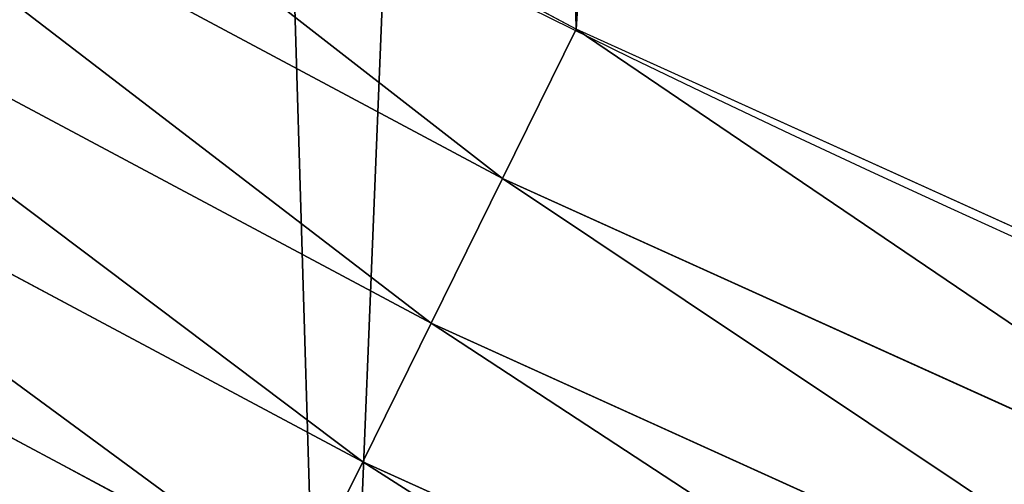
# Model space of a CAD drawing. Extents: x 2167 to 4002, y 1371 to 2040.
# Drawn here: x 2328 to 2342, y 1436 to 1443 of the extents above; entities that cross this region are included whole.
import ezdxf

# ---------------------------------------------------------------- set-up
doc = ezdxf.new("R2010")
doc.units = 0
doc.header["$LTSCALE"] = 25.4
doc.layers.get('0').update_dxf_attribs({"color": 13, "linetype": 'CONTINUOUS'})

# ---------------------------------------------------------------- blocks, each defined once
blk = doc.blocks.new('SKUPINA_5')
at = {"color": 0}
for p, q in [((134.8554130993988, 333.3250695783359, 459.6180095148615), (122.4513690509615, 339.9551692530492, 459.6180095148615)), ((134.8554130993988, 333.3250695783359, 459.6180095148615), (122.4513690509615, 339.9551692530492, 459.6180095148615)), ((121.2820815290545, 337.9299038564528, 458.9347795960338), (133.8210878062932, 331.2276653675131, 458.9347795960338)), ((121.2820815290545, 337.9299038564528, 458.9347795960338), (133.8210878062932, 331.2276653675131, 458.9347795960338)), ((120.1654407991855, 335.9958253785175, 457.9612932452022), (132.8333326745734, 329.2246961021022, 457.9612932452022)), ((120.1654407991855, 335.9958253785175, 457.9612932452022), (132.8333326745734, 329.2246961021022, 457.9612932452022)), ((134.8554130993988, 333.3250695783359, 459.6180095148615), (135.9196816525793, 335.4831927140324, 460.0000000000002)), ((134.8554130993988, 333.3250695783359, 459.6180095148615), (135.9196816525793, 335.4831927140324, 460.0000000000002)), ((119.1193969930447, 334.1840243593388, 456.7131993704973), (131.9080259847164, 327.3483597497488, 456.7131993704973)), ((119.1193969930447, 334.1840243593388, 456.7131993704973), (131.9080259847164, 327.3483597497488, 456.7131993704973)), ((133.8210878062932, 331.2276653675131, 458.9347795960338), (134.8554130993988, 333.3250695783359, 459.6180095148615)), ((133.8210878062932, 331.2276653675131, 458.9347795960338), (134.8554130993988, 333.3250695783359, 459.6180095148615)), ((147.6665284032242, 327.5204287518316, 459.6180095148615), (134.8554130993988, 333.3250695783359, 459.6180095148615)), ((147.6665284032242, 327.5204287518316, 459.6180095148615), (134.8554130993988, 333.3250695783359, 459.6180095148615)), ((132.8333326745734, 329.2246961021022, 457.9612932452022), (133.8210878062932, 331.2276653675131, 458.9347795960338)), ((132.8333326745734, 329.2246961021022, 457.9612932452022), (133.8210878062932, 331.2276653675131, 458.9347795960338)), ((133.8210878062932, 331.2276653675131, 458.9347795960338), (146.7715944786159, 325.3598671336127, 458.9347795960338)), ((133.8210878062932, 331.2276653675131, 458.9347795960338), (146.7715944786159, 325.3598671336127, 458.9347795960338)), ((131.9080259847164, 327.3483597497488, 456.7131993704973), (132.8333326745734, 329.2246961021022, 457.9612932452022)), ((131.9080259847164, 327.3483597497488, 456.7131993704973), (132.8333326745734, 329.2246961021022, 457.9612932452022)), ((132.8333326745734, 329.2246961021022, 457.9612932452022), (145.9169546641661, 323.2965841026216, 457.9612932452022)), ((132.8333326745734, 329.2246961021022, 457.9612932452022), (145.9169546641661, 323.2965841026216, 457.9612932452022))]:
    blk.add_line(p, q, dxfattribs=at)
blk.add_arc((229.9176880057488, 526.0922937851561), 229.9083898386199, 120.0000000000004, 299.9999999999993, dxfattribs=at)
at = {"color": 145}
blk.add_arc((229.9176880057488, 526.0922937851561), 229.9083898386199, 120.0000000000004, 299.9999999999993, dxfattribs=at)
blk.add_arc((229.9176880057488, 526.0922937851561), 229.9083898386199, 120.0000000000004, 299.9999999999993, dxfattribs=at)
blk.add_arc((229.9176880057488, 526.0922937851561), 229.9083898386199, 120.0000000000004, 299.9999999999993, dxfattribs=at)
blk.add_arc((229.9176880057488, 526.0922937851561), 229.9083898386199, 120.0000000000004, 299.9999999999993, dxfattribs=at)
blk.add_arc((229.9176880057488, 526.0922937851561), 229.9083898386199, 120.0000000000004, 299.9999999999993, dxfattribs=at)
blk.add_arc((229.9176880057488, 526.0922937851561), 229.9083898386199, 120.0000000000004, 299.9999999999993, dxfattribs=at)
blk.add_arc((229.9176880057488, 526.0922937851561), 229.9083898386199, 120.0000000000004, 299.9999999999993, dxfattribs=at)
blk.add_arc((229.9176880057488, 526.0922937851561), 229.9083898386199, 120.0000000000004, 299.9999999999993, dxfattribs=at)
blk.add_arc((229.9176880057488, 526.0922937851561), 229.9083898386199, 120.0000000000004, 299.9999999999993, dxfattribs=at)
blk.add_arc((229.9176880057488, 526.0922937851561), 229.9083898386199, 120.0000000000004, 299.9999999999993, dxfattribs=at)
blk.add_arc((229.9176880057488, 526.0922937851561), 229.9083898386199, 120.0000000000004, 299.9999999999993, dxfattribs=at)
blk.add_arc((229.9176880057488, 526.0922937851561), 229.9083898386199, 120.0000000000004, 299.9999999999993, dxfattribs=at)
blk.add_arc((229.9176880057488, 526.0922937851561), 229.9083898386199, 120.0000000000004, 299.9999999999993, dxfattribs=at)
blk.add_arc((229.9176880057488, 526.0922937851561), 229.9083898386199, 120.0000000000004, 299.9999999999993, dxfattribs=at)
blk.add_arc((229.9176880057488, 526.0922937851561), 229.9083898386199, 120.0000000000004, 299.9999999999993, dxfattribs=at)
blk.add_arc((229.9176880057488, 526.0922937851561), 229.9083898386199, 120.0000000000004, 299.9999999999993, dxfattribs=at)
blk.add_arc((229.9176880057488, 526.0922937851561), 229.9083898386199, 120.0000000000004, 299.9999999999993, dxfattribs=at)
blk.add_arc((229.9176880057488, 526.0922937851561), 229.9083898386199, 120.0000000000004, 299.9999999999993, dxfattribs=at)
blk.add_arc((229.9176880057488, 526.0922937851561), 229.9083898386199, 120.0000000000004, 299.9999999999993, dxfattribs=at)
blk.add_arc((229.9176880057488, 526.0922937851561), 229.9083898386199, 120.0000000000004, 299.9999999999993, dxfattribs=at)
blk.add_arc((229.9176880057488, 526.0922937851561), 229.9083898386199, 120.0000000000004, 299.9999999999993, dxfattribs=at)
blk.add_arc((229.9176880057488, 526.0922937851561), 229.9083898386199, 120.0000000000004, 299.9999999999993, dxfattribs=at)
blk.add_arc((229.9176880057488, 526.0922937851561), 229.9083898386199, 120.0000000000004, 299.9999999999993, dxfattribs=at)
blk.add_arc((229.9176880057488, 526.0922937851561), 229.9083898386199, 120.0000000000004, 299.9999999999993, dxfattribs=at)
blk.add_arc((229.9176880057488, 526.0922937851561), 229.9083898386199, 120.0000000000004, 299.9999999999993, dxfattribs=at)
blk.add_arc((229.9176880057488, 526.0922937851561), 229.9083898386199, 120.0000000000004, 299.9999999999993, dxfattribs=at)
blk.add_arc((229.9176880057488, 526.0922937851561), 229.9083898386199, 120.0000000000004, 299.9999999999993, dxfattribs=at)
blk.add_arc((229.9176880057488, 526.0922937851561), 229.9083898386199, 120.0000000000004, 299.9999999999993, dxfattribs=at)
blk.add_arc((229.9176880057488, 526.0922937851561), 229.9083898386199, 120.0000000000004, 299.9999999999993, dxfattribs=at)
blk.add_arc((229.9176880057488, 526.0922937851561), 229.9083898386199, 120.0000000000004, 299.9999999999993, dxfattribs=at)
blk.add_arc((229.9176880057488, 526.0922937851561), 229.9083898386199, 120.0000000000004, 299.9999999999993, dxfattribs=at)
blk.add_arc((229.9176880057488, 526.0922937851561), 229.9083898386199, 120.0000000000004, 299.9999999999993, dxfattribs=at)
blk.add_arc((229.9176880057488, 526.0922937851561), 229.9083898386199, 120.0000000000004, 299.9999999999993, dxfattribs=at)
blk.add_arc((229.9176880057488, 526.0922937851561), 229.9083898386199, 120.0000000000004, 299.9999999999993, dxfattribs=at)
blk.add_arc((229.9176880057488, 526.0922937851561), 229.9083898386199, 120.0000000000004, 299.9999999999993, dxfattribs=at)
blk.add_arc((229.9176880057488, 526.0922937851561), 229.9083898386199, 120.0000000000004, 299.9999999999993, dxfattribs=at)
blk.add_arc((229.9176880057488, 526.0922937851561), 229.9083898386199, 120.0000000000004, 299.9999999999993, dxfattribs=at)
blk.add_arc((229.9176880057488, 526.0922937851561), 229.9083898386199, 120.0000000000004, 299.9999999999993, dxfattribs=at)
blk.add_arc((229.9176880057488, 526.0922937851561), 229.9083898386199, 120.0000000000004, 299.9999999999993, dxfattribs=at)
blk.add_arc((229.9176880057488, 526.0922937851561), 229.9083898386199, 120.0000000000004, 299.9999999999993, dxfattribs=at)
blk.add_arc((229.9176880057488, 526.0922937851561), 229.9083898386199, 120.0000000000004, 299.9999999999993, dxfattribs=at)
blk.add_arc((229.9176880057488, 526.0922937851561), 229.9083898386199, 120.0000000000004, 299.9999999999993, dxfattribs=at)
blk.add_arc((229.9176880057488, 526.0922937851561), 229.9083898386199, 120.0000000000004, 299.9999999999993, dxfattribs=at)
blk.add_arc((229.9176880057488, 526.0922937851561), 229.9083898386199, 120.0000000000004, 299.9999999999993, dxfattribs=at)
blk.add_arc((229.9176880057488, 526.0922937851561), 229.9083898386199, 120.0000000000004, 299.9999999999993, dxfattribs=at)
blk.add_arc((229.9176880057488, 526.0922937851561), 229.9083898386199, 120.0000000000004, 299.9999999999993, dxfattribs=at)
blk.add_arc((229.9176880057488, 526.0922937851561), 229.9083898386199, 120.0000000000004, 299.9999999999993, dxfattribs=at)
blk.add_arc((229.9176880057488, 526.0922937851561), 229.9083898386199, 120.0000000000004, 299.9999999999993, dxfattribs=at)
blk.add_arc((229.9176880057488, 526.0922937851561), 229.9083898386199, 120.0000000000004, 299.9999999999993, dxfattribs=at)
at = {"color": 145, "extrusion": (0, 0, -1)}
blk.add_arc((-229.9176880057488, 526.0922937851561, -460.0000000000002), 212.5263621518811, 240.0000000000007, 59.99999999999962, dxfattribs=at)
blk.add_arc((-229.9176880057488, 526.0922937851561, -460.0000000000002), 212.5263621518811, 240.0000000000007, 59.99999999999962, dxfattribs=at)
blk.add_arc((-229.9176880057488, 526.0922937851561, -460.0000000000002), 212.5263621518811, 240.0000000000007, 59.99999999999962, dxfattribs=at)
blk.add_arc((-229.9176880057488, 526.0922937851561, -460.0000000000002), 212.5263621518811, 240.0000000000007, 59.99999999999962, dxfattribs=at)
blk.add_arc((-229.9176880057488, 526.0922937851561, -460.0000000000002), 212.5263621518811, 240.0000000000007, 59.99999999999962, dxfattribs=at)
blk.add_arc((-229.9176880057488, 526.0922937851561, -460.0000000000002), 212.5263621518811, 240.0000000000007, 59.99999999999962, dxfattribs=at)
blk.add_arc((-229.9176880057488, 526.0922937851561, -460.0000000000002), 212.5263621518811, 240.0000000000007, 59.99999999999962, dxfattribs=at)
blk.add_arc((-229.9176880057488, 526.0922937851561, -460.0000000000002), 212.5263621518811, 240.0000000000007, 59.99999999999962, dxfattribs=at)
blk.add_arc((-229.9176880057488, 526.0922937851561, -460.0000000000002), 212.5263621518811, 240.0000000000007, 59.99999999999962, dxfattribs=at)
blk.add_arc((-229.9176880057488, 526.0922937851561, -460.0000000000002), 212.5263621518811, 240.0000000000007, 59.99999999999962, dxfattribs=at)
blk.add_arc((-229.9176880057488, 526.0922937851561, -460.0000000000002), 212.5263621518811, 240.0000000000007, 59.99999999999962, dxfattribs=at)
blk.add_arc((-229.9176880057488, 526.0922937851561, -460.0000000000002), 212.5263621518811, 240.0000000000007, 59.99999999999962, dxfattribs=at)
blk.add_arc((-229.9176880057488, 526.0922937851561, -460.0000000000002), 212.5263621518811, 240.0000000000007, 59.99999999999962, dxfattribs=at)
blk.add_arc((-229.9176880057488, 526.0922937851561, -460.0000000000002), 212.5263621518811, 240.0000000000007, 59.99999999999962, dxfattribs=at)
blk.add_arc((-229.9176880057488, 526.0922937851561, -460.0000000000002), 212.5263621518811, 240.0000000000007, 59.99999999999962, dxfattribs=at)
blk.add_arc((-229.9176880057488, 526.0922937851561, -460.0000000000002), 212.5263621518811, 240.0000000000007, 59.99999999999962, dxfattribs=at)
blk.add_arc((-229.9176880057488, 526.0922937851561, -460.0000000000002), 212.5263621518811, 240.0000000000007, 59.99999999999962, dxfattribs=at)
blk.add_arc((-229.9176880057488, 526.0922937851561, -460.0000000000002), 212.5263621518811, 240.0000000000007, 59.99999999999962, dxfattribs=at)
blk.add_arc((-229.9176880057488, 526.0922937851561, -460.0000000000002), 212.5263621518811, 240.0000000000007, 59.99999999999962, dxfattribs=at)
blk.add_arc((-229.9176880057488, 526.0922937851561, -460.0000000000002), 212.5263621518811, 240.0000000000007, 59.99999999999962, dxfattribs=at)
blk.add_arc((-229.9176880057488, 526.0922937851561, -460.0000000000002), 212.5263621518811, 240.0000000000007, 59.99999999999962, dxfattribs=at)
blk.add_arc((-229.9176880057488, 526.0922937851561, -460.0000000000002), 212.5263621518811, 240.0000000000007, 59.99999999999962, dxfattribs=at)
blk.add_arc((-229.9176880057488, 526.0922937851561, -460.0000000000002), 212.5263621518811, 240.0000000000007, 59.99999999999962, dxfattribs=at)
blk.add_arc((-229.9176880057488, 526.0922937851561, -460.0000000000002), 212.5263621518811, 240.0000000000007, 59.99999999999962, dxfattribs=at)
blk.add_arc((-229.9176880057488, 526.0922937851561, -460.0000000000002), 212.5263621518811, 240.0000000000007, 59.99999999999962, dxfattribs=at)
blk.add_arc((-229.9176880057488, 526.0922937851561, -460.0000000000002), 212.5263621518811, 240.0000000000007, 59.99999999999962, dxfattribs=at)
blk.add_arc((-229.9176880057488, 526.0922937851561, -460.0000000000002), 212.5263621518811, 240.0000000000007, 59.99999999999962, dxfattribs=at)
blk.add_arc((-229.9176880057488, 526.0922937851561, -460.0000000000002), 212.5263621518811, 240.0000000000007, 59.99999999999962, dxfattribs=at)
blk.add_arc((-229.9176880057488, 526.0922937851561, -460.0000000000002), 212.5263621518811, 240.0000000000007, 59.99999999999962, dxfattribs=at)
blk.add_arc((-229.9176880057488, 526.0922937851561, -460.0000000000002), 212.5263621518811, 240.0000000000007, 59.99999999999962, dxfattribs=at)
blk.add_arc((-229.9176880057488, 526.0922937851561, -460.0000000000002), 212.5263621518811, 240.0000000000007, 59.99999999999962, dxfattribs=at)
blk.add_arc((-229.9176880057488, 526.0922937851561, -460.0000000000002), 212.5263621518811, 240.0000000000007, 59.99999999999962, dxfattribs=at)
blk.add_arc((-229.9176880057488, 526.0922937851561, -460.0000000000002), 212.5263621518811, 240.0000000000007, 59.99999999999962, dxfattribs=at)
blk.add_arc((-229.9176880057488, 526.0922937851561, -460.0000000000002), 212.5263621518811, 240.0000000000007, 59.99999999999962, dxfattribs=at)
blk.add_arc((-229.9176880057488, 526.0922937851561, -460.0000000000002), 212.5263621518811, 240.0000000000007, 59.99999999999962, dxfattribs=at)
blk.add_arc((-229.9176880057488, 526.0922937851561, -460.0000000000002), 212.5263621518811, 240.0000000000007, 59.99999999999962, dxfattribs=at)
blk.add_arc((-229.9176880057488, 526.0922937851561, -460.0000000000002), 212.5263621518811, 240.0000000000007, 59.99999999999962, dxfattribs=at)
blk.add_arc((-229.9176880057488, 526.0922937851561, -460.0000000000002), 212.5263621518811, 240.0000000000007, 59.99999999999962, dxfattribs=at)
blk.add_arc((-229.9176880057488, 526.0922937851561, -460.0000000000002), 212.5263621518811, 240.0000000000007, 59.99999999999962, dxfattribs=at)
blk.add_arc((-229.9176880057488, 526.0922937851561, -460.0000000000002), 212.5263621518811, 240.0000000000007, 59.99999999999962, dxfattribs=at)
blk.add_arc((-229.9176880057488, 526.0922937851561, -460.0000000000002), 212.5263621518811, 240.0000000000007, 59.99999999999962, dxfattribs=at)
blk.add_arc((-229.9176880057488, 526.0922937851561, -460.0000000000002), 212.5263621518811, 240.0000000000007, 59.99999999999962, dxfattribs=at)
blk.add_arc((-229.9176880057488, 526.0922937851561, -460.0000000000002), 212.5263621518811, 240.0000000000007, 59.99999999999962, dxfattribs=at)
blk.add_arc((-229.9176880057488, 526.0922937851561, -460.0000000000002), 212.5263621518811, 240.0000000000007, 59.99999999999962, dxfattribs=at)
blk.add_arc((-229.9176880057488, 526.0922937851561, -460.0000000000002), 212.5263621518811, 240.0000000000007, 59.99999999999962, dxfattribs=at)
blk.add_arc((-229.9176880057488, 526.0922937851561, -460.0000000000002), 212.5263621518811, 240.0000000000007, 59.99999999999962, dxfattribs=at)
blk.add_arc((-229.9176880057488, 526.0922937851561, -460.0000000000002), 212.5263621518811, 240.0000000000007, 59.99999999999962, dxfattribs=at)
blk.add_arc((-229.9176880057488, 526.0922937851561, -460.0000000000002), 212.5263621518811, 240.0000000000007, 59.99999999999962, dxfattribs=at)
at = {"color": 0, "extrusion": (0, 0, -1)}
blk.add_arc((-229.9176880057488, 526.0922937851561, -460.0000000000002), 212.5263621518811, 240.0000000000007, 59.99999999999962, dxfattribs=at)
at = {"color": 0}
mesh = blk.add_polyface(dxfattribs=at)
corners = [(0.8488458929074909, 545.722201866176), (0.2192809906519073, 516.2683672324338), (0.06179986763405623, 531.0053790098257), (1.32064213824724, 501.5717240764725), (2.577184925537471, 560.3583612196193), (3.361357581227082, 486.9758412010902), (5.239714849707661, 574.8537139519258), (6.333041582099588, 472.5406962198282), (8.825494758851221, 589.1486955494755), (10.22348285388413, 458.3256062397442), (13.31978991417304, 603.1845648666198), (15.01669473889772, 444.3889841146931), (18.70413229285487, 616.90364550565), (20.692980901363, 430.7880984143826), (24.95639647712783, 630.2495628214866), (27.22901626387898, 417.5788380955364), (32.05089057235108, 643.1674755771892), (34.59794285516558, 404.8154828421824), (39.95846178052314, 655.6043012983605), (42.76948017522891, 392.5504800187874), (48.6466161953804, 667.5089344004216), (51.71004962443507, 380.8342291527875), (58.07965232683006, 678.8324561924204), (61.38291248516573, 369.7148748321192), (68.2188078060273, 689.5283358944254), (71.74832088910803, 359.23810886878), (79.02241866826616, 699.5526218424824), (82.76368114975651, 349.4469825413726), (90.4460905591455, 708.864122095428), (94.38372878900955, 340.3817296881666), (102.442881160499, 717.424573701413), (106.5607145386283, 332.079601377626), (114.9634930864375, 725.1987999285762), (119.2446005522118, 324.57471283578), (118.0853214039115, 727.1789822330147), (120.1946856611339, 728.3778967219322), (132.3832660214436, 317.8979032594405), (149.7899135378131, 744.8786950577763), (145.9227213516766, 312.0766090913278), (159.8073300167555, 307.1347512778424), (179.4616278111397, 760.5895856010839), (173.9800371814358, 303.092636972765), (188.3826041519429, 299.9668760908063), (209.4666534483531, 775.654151512247), (202.9558476912519, 297.7703130539037), (217.6398832157104, 296.5119740107372), (239.7909139622436, 790.065325436213), (232.3743708736301, 296.1970297463477), (247.0987634946906, 296.8267744342732), (270.420183100514, 803.8163465487147), (261.7525553912386, 298.3986203185112), (276.2755309891408, 300.9061083471631), (301.3400915198356, 816.9007637280299), (290.6080122664965, 304.3389347140655), (304.6911039834322, 308.6829931993373), (332.5361335270399, 829.3124385814352), (318.466935695269, 313.9204331348647), (331.8788995545952, 320.0297327565254), (344.8718829250558, 326.985787641734), (363.9936738842715, 841.0455483249656), (347.2104516793928, 328.33208138201), (350.2803925024901, 330.0877786627075), (351.9860419645989, 331.0566295101789), (365.7308451953195, 337.7427036032533), (395.6979546750258, 852.0945885150753), (475.2452301043863, 391.0152953943864), (427.6341022274983, 862.4543756310428), (459.787134092496, 872.1200495066653), (492.1419660722088, 881.0870756104315), (552.4544554484784, 417.010906340387), (524.6834192968203, 889.3512471727894), (557.3962273454348, 896.9086871597173), (610.4196389497, 436.5272316499043), (590.2650434081688, 903.75585009157), (623.2744474859098, 909.8895237064302), (750.3365148953612, 463.9978391869356), (656.4089536244243, 915.3068304670771), (689.6530171793448, 920.0052289109515), (722.9910421088435, 923.982514842434), (756.4073882902799, 927.2368223669649), (892.6420163709363, 472.970614823836), (789.8863788575197, 929.7666247663641), (823.4123075556274, 931.5707352150647), (856.9694461091931, 932.6483073369399), (890.5420516011151, 932.9988356023434), (924.1143738581662, 932.622155565254), (1034.901256791653, 463.2920318817242), (957.6706628399717, 931.5184439404775), (991.1951760280027, 929.6882185206674), (1024.672185810924, 927.1323379334955), (1058.085986863042, 923.8520012387634), (1174.680141112195, 435.1276935981567), (1091.420903512266, 919.8487473659204), (1124.661297094158, 915.1244543920892), (1157.791573288574, 909.6813386609563), (1190.796189435639, 903.521953743058), (1232.892201280145, 415.2062053047845), (1223.659661827274, 896.6491892377381), (1256.366572971288, 889.0662694176049), (1309.627121243381, 388.9457739555058), (1288.901578824265, 880.7767517158298), (1321.249415990027, 871.7845250572685), (1432.566397871389, 328.3867361675727), (1353.394908880266, 862.0938080339931), (1385.322976834002, 851.7091469262201), (1417.018641192459, 840.6354135694562), (1448.467032326194, 828.877803068935), (1437.371728466465, 325.6152237677705), (1438.770750956428, 324.8014540338203), (1443.641918616418, 322.1684930063533), (1451.729744729603, 317.7968654132723), (1479.653396610861, 816.4418313624224), (1465.110898394015, 311.6369540530609), (1478.85922591901, 306.3470323502622), (1492.918232477781, 301.9488377278375), (1510.563103348842, 803.3333326324447), (1507.23014659673, 298.4604433108998), (1521.736157550847, 295.8961836603675), (1541.181651632936, 789.5584565693015), (1536.376657029588, 294.266595869176), (1551.091484080224, 293.5783762631046), (1571.494677149392, 775.1236654859588), (1565.820172322079, 293.8343528841376), (1580.502198415876, 295.0334738694324), (1601.487958916668, 760.0357312863821), (1595.077230767108, 297.1708117736497), (1609.485377441512, 300.2375838168835), (1631.145117568283, 744.3029568616986), (1623.667432273863, 304.2211879749876), (1637.565118158815, 309.1052547639959), (1660.092639962408, 728.1294124134095), (1651.121326524023, 314.8697145058433), (1664.280352001515, 321.4908797989781), (1670.158611787466, 721.9060117778109), (1676.988121333001, 328.941542854975), (1682.642194384293, 714.085529254048), (1689.192415568492, 337.1910873011748), (1694.599068086163, 705.4812888672477), (1700.843084645163, 346.2056139899264), (1705.980099534291, 696.128647286764), (1711.892253464714, 355.9480802974556), (1716.738521629234, 686.0660365229858), (1722.294518622429, 366.3784523399525), (1726.830125706932, 675.334806001965), (1732.007134979493, 377.4538694813866), (1736.213443201586, 663.9790526517544), (1740.990191311946, 389.1288204570545), (1744.849916048892, 652.045439698671), (1749.20677431446, 401.3553303891275), (1752.704055129408, 639.5830049180915), (1756.623120285026, 414.0831579257169), (1759.743586100943, 626.6429591277126), (1763.208753867249, 427.2600016933644), (1765.939582020758, 613.2784757513183), (1768.936613280124, 440.8317152146045), (1771.266582212583, 599.5444723177754), (1773.783161520705, 454.7425294074551), (1775.702696889992, 585.4973847931261), (1777.728483082686, 468.9352817525377), (1779.229697106231, 571.1949356731003), (1780.756365793505, 483.35165118613), (1781.833089660877, 556.6958967889977), (1782.85436743362, 497.9323977539281), (1783.502176655489, 542.0598478016278), (1784.013866864275, 512.6176060407247), (1784.230099453595, 527.3469313757018)]
mesh.append_faces([[corners[k] for k in face] for face in [(0, 1, 2), (164, 163, 165)]], dxfattribs={"vtx0": -1, "color": 0})
mesh.append_faces([[corners[k] for k in face] for face in [(1, 0, 3), (3, 4, 5), (5, 6, 7), (7, 8, 9), (9, 10, 11), (11, 12, 13), (13, 14, 15), (15, 16, 17), (17, 18, 19), (19, 20, 21), (21, 22, 23), (23, 24, 25), (25, 26, 27), (27, 28, 29), (29, 30, 31), (31, 32, 33), (33, 35, 36), (36, 37, 38), (38, 37, 39), (39, 40, 41), (41, 40, 42), (42, 43, 44), (44, 43, 45), (45, 46, 47), (47, 46, 48), (48, 49, 50), (50, 49, 51), (51, 52, 53), (53, 52, 54), (54, 55, 56), (56, 55, 57), (57, 55, 58), (58, 59, 60), (60, 59, 61), (61, 59, 62), (62, 59, 63), (63, 64, 65), (65, 68, 69), (69, 71, 72), (72, 74, 75), (75, 79, 80), (80, 85, 86), (86, 90, 91), (91, 95, 96), (96, 98, 99), (99, 101, 102), (102, 106, 107), (107, 106, 108), (108, 106, 109), (109, 106, 110), (110, 111, 112), (112, 111, 113), (113, 111, 114), (114, 115, 116), (116, 115, 117), (117, 118, 119), (119, 118, 120), (120, 121, 122), (122, 121, 123), (123, 124, 125), (125, 124, 126), (126, 127, 128), (128, 127, 129), (129, 130, 131), (131, 130, 132), (132, 133, 134), (134, 135, 136), (136, 137, 138), (138, 139, 140), (140, 141, 142), (142, 143, 144), (144, 145, 146), (146, 147, 148), (148, 149, 150), (150, 151, 152), (152, 153, 154), (154, 155, 156), (156, 157, 158), (158, 159, 160), (160, 161, 162), (162, 163, 164)]], dxfattribs={"vtx0": -1, "vtx1": -1, "color": 0})
mesh.append_faces([[corners[k] for k in face] for face in [(3, 0, 4), (5, 4, 6), (7, 6, 8), (9, 8, 10), (11, 10, 12), (13, 12, 14), (15, 14, 16), (17, 16, 18), (19, 18, 20), (21, 20, 22), (23, 22, 24), (25, 24, 26), (27, 26, 28), (29, 28, 30), (31, 30, 32), (33, 32, 34), (33, 34, 35), (36, 35, 37), (39, 37, 40), (42, 40, 43), (45, 43, 46), (48, 46, 49), (51, 49, 52), (54, 52, 55), (58, 55, 59), (63, 59, 64), (65, 64, 66), (65, 66, 67), (65, 67, 68), (69, 68, 70), (69, 70, 71), (72, 71, 73), (72, 73, 74), (75, 74, 76), (75, 76, 77), (75, 77, 78), (75, 78, 79), (80, 79, 81), (80, 81, 82), (80, 82, 83), (80, 83, 84), (80, 84, 85), (86, 85, 87), (86, 87, 88), (86, 88, 89), (86, 89, 90), (91, 90, 92), (91, 92, 93), (91, 93, 94), (91, 94, 95), (96, 95, 97), (96, 97, 98), (99, 98, 100), (99, 100, 101), (102, 101, 103), (102, 103, 104), (102, 104, 105), (102, 105, 106), (110, 106, 111), (114, 111, 115), (117, 115, 118), (120, 118, 121), (123, 121, 124), (126, 124, 127), (129, 127, 130), (132, 130, 133), (134, 133, 135), (136, 135, 137), (138, 137, 139), (140, 139, 141), (142, 141, 143), (144, 143, 145), (146, 145, 147), (148, 147, 149), (150, 149, 151), (152, 151, 153), (154, 153, 155), (156, 155, 157), (158, 157, 159), (160, 159, 161), (162, 161, 163)]], dxfattribs={"vtx0": -1, "vtx2": -1, "color": 0})
mesh = blk.add_polyface(dxfattribs=at)
corners = [(17.84636110905719, 539.9921829137883, 460.0000000000002), (17.84636110905142, 512.1924046565209, 460.0000000000002), (17.39132585387192, 526.09229378515, 460.0000000000002), (19.20951834380103, 498.3520369870907, 460.0000000000002), (19.20951834379525, 553.8325505832198, 460.0000000000002), (21.47496030953845, 567.5541302142785, 460.0000000000002), (21.474960309537, 484.6304573560249, 460.0000000000002), (24.63298603597989, 471.0864236738932, 460.0000000000002), (24.63298603597556, 581.0981638964178, 460.0000000000002), (28.67007237213942, 594.4066539980802, 460.0000000000002), (28.67007237213508, 457.7779335722264, 460.0000000000002), (33.56893189455023, 444.7619760488046, 460.0000000000002), (33.56893189454445, 607.4226115215006, 460.0000000000002), (39.30858693461424, 620.0903001383214, 460.0000000000002), (39.30858693462146, 432.0942874319935, 460.0000000000002), (45.86445940832856, 632.3554748610932, 460.0000000000002), (45.86445940833722, 419.8291127092116, 460.0000000000002), (53.2084760632488, 644.1656143286873, 460.0000000000002), (53.20847606325458, 408.0189732416287, 460.0000000000002), (61.30918869260378, 655.4701457107607, 460.0000000000002), (55.45765198769422, 404.8802518741385, 460.0000000000002), (61.30918869260956, 396.7144418595553, 460.0000000000002), (70.13190880126533, 666.2206612684375, 460.0000000000002), (70.13190880126677, 385.9639263018713, 460.0000000000002), (79.63885614724394, 676.3711256436575, 460.0000000000002), (79.63885614724828, 375.813461926652, 460.0000000000002), (89.7893205224668, 685.8780729896289, 460.0000000000002), (89.78932052246246, 366.3065145806781, 460.0000000000002), (100.5398360801451, 357.4837944720162, 460.0000000000002), (100.5398360801407, 694.7007930982954, 460.0000000000002), (111.8443674622166, 702.8015057276461, 460.0000000000002), (111.8443674622224, 349.3830818426616, 460.0000000000002), (123.6506899652186, 710.1521335591743, 460.0000000000002), (123.6545069298133, 342.0390651877323, 460.0000000000002), (127.0011074850494, 712.2530038140161, 460.0000000000002), (135.9196816525793, 335.4831927140324, 460.0000000000002), (128.721677520954, 713.2309365433589, 460.0000000000002), (158.090067331393, 729.6052614760753, 460.0000000000002), (148.5873702694005, 329.7435376739529, 460.0000000000002), (161.6033277928219, 324.8446781515511, 460.0000000000002), (187.4290378052158, 745.1399673417864, 460.0000000000002), (174.9118178944891, 320.8075918153905, 460.0000000000002), (188.4558515766258, 317.6495660889444, 460.0000000000002), (217.0975818309323, 760.0355965729552, 460.0000000000002), (202.1774312076852, 315.3841241232047, 460.0000000000002), (216.01779887711, 314.0209668884635, 460.0000000000002), (229.9176880057517, 313.5659316332753, 460.0000000000002), (247.0817807775175, 774.2851610690819, 460.0000000000002), (243.8175771343805, 314.0209668884649, 460.0000000000002), (257.6579448038169, 315.384124123203, 460.0000000000002), (277.3675679283549, 787.8819758229656, 460.0000000000002), (271.3795244348747, 317.6495660889469, 460.0000000000002), (284.9235581170115, 320.8075918153916, 460.0000000000002), (307.9407350804588, 800.8196620568956, 460.0000000000002), (298.2320482186786, 324.8446781515522, 460.0000000000002), (311.2480057420972, 329.7435376739511, 460.0000000000002), (338.7869392100394, 813.0921502151602, 460.0000000000002), (323.915694358914, 335.4831927140291, 460.0000000000002), (336.1808690816873, 342.0390651877337, 460.0000000000002), (338.5596368039448, 343.408516813469, 460.0000000000002), (341.6732018989812, 345.1891627886297, 460.0000000000002), (369.8917092013572, 824.6936828115096, 460.0000000000002), (343.8834960207423, 346.4446642152715, 460.0000000000002), (468.6432712216563, 407.1332813476262, 460.0000000000002), (401.2404526357725, 835.6188171301949, 460.0000000000002), (432.8184626374382, 845.8624277794019, 460.0000000000002), (464.6109247729711, 855.4197090956834, 460.0000000000002), (496.6029240013997, 864.286177398558, 460.0000000000002), (605.9529329882465, 453.3641369287231, 460.0000000000002), (528.7794516714064, 872.4576730939258, 460.0000000000002), (561.1254125624155, 879.9303626255003, 460.0000000000002), (593.6256319663534, 886.700740273268, 460.0000000000002), (626.2648628066828, 892.76562979818, 460.0000000000002), (748.1056793574244, 481.2737245279731, 460.0000000000002), (659.0277927913713, 898.1221859322203, 460.0000000000002), (691.8990515964123, 902.7678957132355, 460.0000000000002), (724.8632180767222, 906.7005796638424, 460.0000000000002), (757.9048275007415, 909.9183928139511, 460.0000000000002), (892.6852214710738, 490.3898850391266, 460.0000000000002), (791.0083788054492, 912.4198255662643, 460.0000000000002), (824.1583418686042, 914.203704404486, 460.0000000000002), (857.3391647944369, 915.2691924438991, 460.0000000000002), (890.5352812096701, 915.6157898239551, 460.0000000000002), (923.7311175662783, 915.2433339427602, 460.0000000000002), (1037.217763278624, 480.5566384283505, 460.0000000000002), (956.9111004475963, 914.1519995334083, 460.0000000000002), (990.0596638744527, 912.3422985819366, 460.0000000000002), (1023.161256607705, 909.8150800872141, 460.0000000000002), (1056.200349443928, 906.5715296625777, 460.0000000000002), (1179.230312917751, 451.9422342714525, 460.0000000000002), (1089.161442500767, 902.6131689796507, 460.0000000000002), (1122.0290724885, 897.9418550544718, 460.0000000000002), (1154.787819964422, 892.5597793762599, 460.0000000000002), (1187.422316566768, 886.4694668793649, 460.0000000000002), (1316.30895344238, 405.0308120574977, 460.0000000000002), (1219.917252224469, 879.6737747586577, 460.0000000000002), (1252.257382339802, 872.1758911291876, 460.0000000000002), (1284.427534940128, 863.9793335304498, 460.0000000000002), (1316.412617795672, 855.087947276214, 460.0000000000002), (1440.75780168931, 343.7281697257499, 460.0000000000002), (1348.197625499829, 845.5059036505229, 460.0000000000002), (1379.767646508793, 835.2376979508093, 460.0000000000002), (1411.107870137094, 824.2881473789649, 460.0000000000002), (1442.20359350591, 812.6623887814023, 460.0000000000002), (1446.083767455644, 340.6563768760669, 460.0000000000002), (1473.040228440627, 800.3658762391973, 460.0000000000002), (1447.521813153529, 339.819902586347, 460.0000000000002), (1459.75447286596, 333.2184643750446, 460.0000000000002), (1472.392696231381, 327.4312145736868, 460.0000000000002), (1485.3823644371, 322.4829350743962, 460.0000000000002), (1503.603308314828, 787.4043785093307, 460.0000000000002), (1498.667853729643, 318.3948151696704, 460.0000000000002), (1512.19227360423, 315.1843608165539, 460.0000000000002), (1533.878494837029, 773.7839763183985, 460.0000000000002), (1525.897710418663, 312.865319673467, 460.0000000000002), (1539.7254753884, 311.4476222306101, 460.0000000000002), (1563.851584777405, 759.5110595098565, 460.0000000000002), (1553.616355900959, 310.9373392860812, 460.0000000000002), (1567.510869073422, 311.3366559497969, 460.0000000000002), (1593.508516630997, 744.5923240463533, 460.0000000000002), (1581.349516467263, 312.643862286481, 460.0000000000002), (1595.073038869788, 314.8533606379328, 460.0000000000002), (1622.83219906688, 729.0364548383748, 460.0000000000002), (1608.6226700512, 317.9556895929938, 460.0000000000002), (1621.940388410598, 321.9375645028027, 460.0000000000002), (1634.969165433402, 326.7819343676815, 460.0000000000002), (1651.284870838027, 713.1393930692257, 460.0000000000002), (1647.653209896184, 332.4680548521595, 460.0000000000002), (1659.93820677326, 338.9715771153587, 460.0000000000002), (1661.409408112832, 706.8907527951271, 460.0000000000002), (1671.771549821974, 346.26465207652, 460.0000000000002), (1673.18226352291, 699.5002049759212, 460.0000000000002), (1683.102566850713, 354.3160496690018, 460.0000000000002), (1684.448610542831, 691.3585604906593, 460.0000000000002), (1693.882736704983, 363.0912925722355, 460.0000000000002), (1695.158346422555, 682.4974935411076, 460.0000000000002), (1704.065897042463, 372.5528038489211, 460.0000000000002), (1705.265610428839, 672.9549485763255, 460.0000000000002), (1713.60844200724, 382.6600678552072, 460.0000000000002), (1714.727121705518, 662.7717882388403, 460.0000000000002), (1722.469508956791, 393.3698037349248, 460.0000000000002), (1723.502364608768, 651.9916183845759, 460.0000000000002), (1728.515816640441, 401.7366392896508, 460.0000000000002), (1731.553762201248, 640.660601355839, 460.0000000000002), (1730.611153442049, 404.6361507548493, 460.0000000000002), (1737.998511691412, 416.4108646873929, 460.0000000000002), (1738.846837162398, 628.827258307122, 460.0000000000002), (1744.599949902719, 428.6435243998239, 460.0000000000002), (1745.350359425601, 616.5422614300472, 460.0000000000002), (1750.38719970407, 441.2817477652492, 460.0000000000002), (1751.036479910076, 603.858216967275, 460.0000000000002), (1755.335479203361, 454.2714159709631, 460.0000000000002), (1755.880849774965, 590.8294399444646, 460.0000000000002), (1759.42359910809, 467.5569052635076, 460.0000000000002), (1759.862724684764, 577.5117215850618, 460.0000000000002), (1762.634053461211, 481.0813251380971, 460.0000000000002), (1762.965053639827, 563.9620904036503, 460.0000000000002), (1764.953094604296, 494.7867619525266, 460.0000000000002), (1765.174551991277, 550.2385680011278, 460.0000000000002), (1766.370792047146, 508.6145269222607, 460.0000000000002), (1766.48175832796, 536.3999206072896, 460.0000000000002), (1766.881074991684, 522.5054074348201, 460.0000000000002)]
mesh.append_faces([[corners[k] for k in face] for face in [(0, 1, 2), (159, 160, 161)]], dxfattribs={"vtx0": -1, "color": 0})
mesh.append_faces([[corners[k] for k in face] for face in [(1, 0, 3), (3, 5, 6), (6, 5, 7), (7, 9, 10), (10, 9, 11), (11, 13, 14), (14, 15, 16), (16, 17, 18), (18, 19, 20), (20, 19, 21), (21, 22, 23), (23, 24, 25), (25, 26, 27), (27, 26, 28), (28, 30, 31), (31, 32, 33), (33, 34, 35), (35, 37, 38), (38, 37, 39), (39, 40, 41), (41, 40, 42), (42, 43, 44), (44, 43, 45), (45, 43, 46), (46, 47, 48), (48, 47, 49), (49, 50, 51), (51, 50, 52), (52, 53, 54), (54, 53, 55), (55, 56, 57), (57, 56, 58), (58, 56, 59), (59, 56, 60), (60, 61, 62), (62, 61, 63), (63, 67, 68), (68, 72, 73), (73, 77, 78), (78, 83, 84), (84, 88, 89), (89, 93, 94), (94, 98, 99), (99, 103, 104), (104, 105, 106), (106, 105, 107), (107, 105, 108), (108, 105, 109), (109, 110, 111), (111, 110, 112), (112, 113, 114), (114, 113, 115), (115, 116, 117), (117, 116, 118), (118, 119, 120), (120, 119, 121), (121, 122, 123), (123, 122, 124), (124, 122, 125), (125, 126, 127), (127, 126, 128), (128, 129, 130), (130, 131, 132), (132, 133, 134), (134, 135, 136), (136, 137, 138), (138, 139, 140), (140, 141, 142), (142, 143, 144), (144, 143, 145), (145, 146, 147), (147, 148, 149), (149, 150, 151), (151, 152, 153), (153, 154, 155), (155, 156, 157), (157, 158, 159)]], dxfattribs={"vtx0": -1, "vtx1": -1, "color": 0})
mesh.append_faces([[corners[k] for k in face] for face in [(3, 0, 4), (3, 4, 5), (7, 5, 8), (7, 8, 9), (11, 9, 12), (11, 12, 13), (14, 13, 15), (16, 15, 17), (18, 17, 19), (21, 19, 22), (23, 22, 24), (25, 24, 26), (28, 26, 29), (28, 29, 30), (31, 30, 32), (33, 32, 34), (35, 34, 36), (35, 36, 37), (39, 37, 40), (42, 40, 43), (46, 43, 47), (49, 47, 50), (52, 50, 53), (55, 53, 56), (60, 56, 61), (63, 61, 64), (63, 64, 65), (63, 65, 66), (63, 66, 67), (68, 67, 69), (68, 69, 70), (68, 70, 71), (68, 71, 72), (73, 72, 74), (73, 74, 75), (73, 75, 76), (73, 76, 77), (78, 77, 79), (78, 79, 80), (78, 80, 81), (78, 81, 82), (78, 82, 83), (84, 83, 85), (84, 85, 86), (84, 86, 87), (84, 87, 88), (89, 88, 90), (89, 90, 91), (89, 91, 92), (89, 92, 93), (94, 93, 95), (94, 95, 96), (94, 96, 97), (94, 97, 98), (99, 98, 100), (99, 100, 101), (99, 101, 102), (99, 102, 103), (104, 103, 105), (109, 105, 110), (112, 110, 113), (115, 113, 116), (118, 116, 119), (121, 119, 122), (125, 122, 126), (128, 126, 129), (130, 129, 131), (132, 131, 133), (134, 133, 135), (136, 135, 137), (138, 137, 139), (140, 139, 141), (142, 141, 143), (145, 143, 146), (147, 146, 148), (149, 148, 150), (151, 150, 152), (153, 152, 154), (155, 154, 156), (157, 156, 158), (159, 158, 160)]], dxfattribs={"vtx0": -1, "vtx2": -1, "color": 0})
at = {"color": 145}
mesh = blk.add_polyface(dxfattribs=at)
corners = [(134.8554130993988, 333.3250695783359, 459.6180095148615), (123.6545069298133, 342.0390651877323, 460.0000000000002), (122.4513690509615, 339.9551692530492, 459.6180095148615), (135.9196816525793, 335.4831927140324, 460.0000000000002)]
mesh.append_faces([[corners[k] for k in face] for face in [(0, 1, 2), (1, 0, 3)]], dxfattribs={"vtx0": -1, "color": 145})
mesh = blk.add_polyface(dxfattribs=at)
corners = [(133.8210878062932, 331.2276653675131, 458.9347795960338), (122.4513690509615, 339.9551692530492, 459.6180095148615), (121.2820815290545, 337.9299038564528, 458.9347795960338), (134.8554130993988, 333.3250695783359, 459.6180095148615)]
mesh.append_faces([[corners[k] for k in face] for face in [(0, 1, 2), (1, 0, 3)]], dxfattribs={"vtx0": -1, "color": 145})
mesh = blk.add_polyface(dxfattribs=at)
corners = [(132.8333326745734, 329.2246961021022, 457.9612932452022), (121.2820815290545, 337.9299038564528, 458.9347795960338), (120.1654407991855, 335.9958253785175, 457.9612932452022), (133.8210878062932, 331.2276653675131, 458.9347795960338)]
mesh.append_faces([[corners[k] for k in face] for face in [(0, 1, 2), (1, 0, 3)]], dxfattribs={"vtx0": -1, "color": 145})
mesh = blk.add_polyface(dxfattribs=at)
corners = [(131.9080259847164, 327.3483597497488, 456.7131993704973), (120.1654407991855, 335.9958253785175, 457.9612932452022), (119.1193969930447, 334.1840243593388, 456.7131993704973), (132.8333326745734, 329.2246961021022, 457.9612932452022)]
mesh.append_faces([[corners[k] for k in face] for face in [(0, 1, 2), (1, 0, 3)]], dxfattribs={"vtx0": -1, "color": 145})
mesh = blk.add_polyface(dxfattribs=at)
corners = [(147.6665284032242, 327.5204287518316, 459.6180095148615), (135.9196816525793, 335.4831927140324, 460.0000000000002), (134.8554130993988, 333.3250695783359, 459.6180095148615), (148.5873702694005, 329.7435376739529, 460.0000000000002)]
mesh.append_faces([[corners[k] for k in face] for face in [(0, 1, 2), (1, 0, 3)]], dxfattribs={"vtx0": -1, "color": 145})
mesh = blk.add_polyface(dxfattribs=at)
corners = [(131.0600421511005, 325.6288186390476, 455.210561228447), (119.1193969930447, 334.1840243593388, 456.7131993704973), (118.1607653884302, 332.5236257144051, 455.210561228447), (131.9080259847164, 327.3483597497488, 456.7131993704973)]
mesh.append_faces([[corners[k] for k in face] for face in [(0, 1, 2), (1, 0, 3)]], dxfattribs={"vtx0": -1, "color": 145})
mesh = blk.add_polyface(dxfattribs=at)
corners = [(146.7715944786159, 325.3598671336127, 458.9347795960338), (134.8554130993988, 333.3250695783359, 459.6180095148615), (133.8210878062932, 331.2276653675131, 458.9347795960338), (147.6665284032242, 327.5204287518316, 459.6180095148615)]
mesh.append_faces([[corners[k] for k in face] for face in [(0, 1, 2), (1, 0, 3)]], dxfattribs={"vtx0": -1, "color": 145})
mesh = blk.add_polyface(dxfattribs=at)
corners = [(130.3030126140653, 324.0937145965596, 453.4775339047582), (118.1607653884302, 332.5236257144051, 455.210561228447), (117.304956101672, 331.0413205481505, 453.4775339047582), (131.0600421511005, 325.6288186390476, 455.210561228447)]
mesh.append_faces([[corners[k] for k in face] for face in [(0, 1, 2), (1, 0, 3)]], dxfattribs={"vtx0": -1, "color": 145})
mesh = blk.add_polyface(dxfattribs=at)
corners = [(145.9169546641661, 323.2965841026216, 457.9612932452022), (133.8210878062932, 331.2276653675131, 458.9347795960338), (132.8333326745734, 329.2246961021022, 457.9612932452022), (146.7715944786159, 325.3598671336127, 458.9347795960338)]
mesh.append_faces([[corners[k] for k in face] for face in [(0, 1, 2), (1, 0, 3)]], dxfattribs={"vtx0": -1, "color": 145})
mesh = blk.add_polyface(dxfattribs=at)
corners = [(130.3030126140653, 324.0937145965596, 453.4775339047582), (116.5657263681887, 329.7609370912929, 451.5419760184576), (129.6491067128801, 322.7677246011772, 451.5419760184576), (117.304956101672, 331.0413205481505, 453.4775339047582)]
mesh.append_faces([[corners[k] for k in face] for face in [(0, 1, 2), (1, 0, 3)]], dxfattribs={"vtx0": -1, "color": 145})
mesh = blk.add_polyface(dxfattribs=at)
corners = [(129.6491067128801, 322.7677246011772, 451.5419760184576), (115.9549593933083, 328.7030576592161, 449.4350018913006), (129.1088360621806, 321.6721640987809, 449.4350018913006), (116.5657263681887, 329.7609370912929, 451.5419760184576)]
mesh.append_faces([[corners[k] for k in face] for face in [(0, 1, 2), (1, 0, 3)]], dxfattribs={"vtx0": -1, "color": 145})
mesh = blk.add_polyface(dxfattribs=at)
corners = [(145.1163473958897, 321.3637471774153, 456.7131993704973), (132.8333326745734, 329.2246961021022, 457.9612932452022), (131.9080259847164, 327.3483597497488, 456.7131993704973), (145.9169546641661, 323.2965841026216, 457.9612932452022)]
mesh.append_faces([[corners[k] for k in face] for face in [(0, 1, 2), (1, 0, 3)]], dxfattribs={"vtx0": -1, "color": 145})

msp = doc.modelspace()

# ---------------------------------------------------------------- block references
at = {"color": 0}
msp.add_blockref('SKUPINA_5', (2199.999999999999, 1107.40430004422), dxfattribs=at)

doc.saveas('drawing.dxf')
